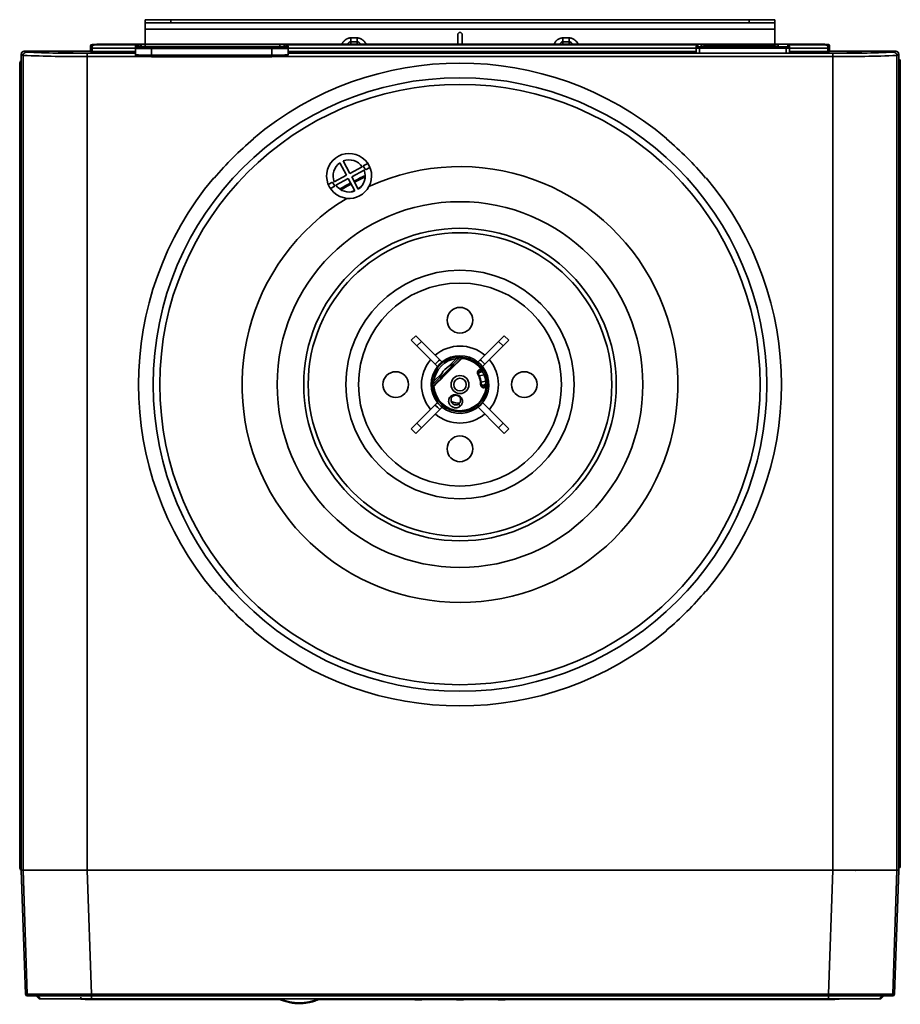
# Model space of a CAD drawing. Units: inches. Extents: x 4.44 to 7.14, y 7.2 to 10.21.
import ezdxf

# ---------------------------------------------------------------- set-up
doc = ezdxf.new("R2010")
doc.units = ezdxf.units.IN
doc.header["$MEASUREMENT"] = 0
for name, color, linetype in [('1_REV_BLOCK_COL_A', 7, 'Continuous'), ('PANEL-B_', 7, 'Continuous'), ('Y113022-A01_', 7, 'Continuous'), ('Y113422-004_', 7, 'Continuous'), ('Y130820-016_', 7, 'Continuous'), ('Y144822-001_', 7, 'Continuous'), ('Y144822-002-001', 7, 'Continuous'), ('Y144822-006_', 7, 'Continuous'), ('Y144822-007_', 7, 'Continuous'), ('Y144822-011_', 7, 'Continuous'), ('Y144822-012_', 7, 'Continuous'), ('Y144822-013_', 7, 'Continuous'), ('Y144822-036_', 7, 'Continuous'), ('YL1532S-001-001', 7, 'Continuous'), ('YL1535S-033', 7, 'Continuous')]:
    doc.layers.add(name, color=color, linetype=linetype)

# ---------------------------------------------------------------- blocks, each defined once
blk = doc.blocks.new('SE')
at = {"layer": 'PANEL-B_', "color": 7, "linetype": 'Continuous', "lineweight": 35}
for p, q in [((4.4929, 7.224), (4.5017, 7.2151)), ((4.5066, 7.2151), (4.4968, 7.225)), ((4.5066, 7.2151), (4.5017, 7.2151)), ((4.6619, 7.2151), (4.6619, 7.225)), ((6.919, 7.2151), (4.6619, 7.2151)), ((6.919, 7.2151), (6.919, 7.225)), ((7.0743, 7.2151), (7.0841, 7.225)), ((7.0792, 7.2151), (7.0743, 7.2151)), ((7.088, 7.224), (7.0792, 7.2151))]:
    blk.add_line(p, q, dxfattribs=at)
for points, degree, knots in [([(4.6619, 7.225), (4.6415, 7.225), (4.6205, 7.225), (4.5909, 7.225), (4.5814, 7.225), (4.5634, 7.225), (4.5549, 7.225), (4.5394, 7.225), (4.5324, 7.225), (4.5202, 7.225), (4.515, 7.225), (4.5021, 7.225), (4.4975, 7.225), (4.4968, 7.225)], 3, [0, 0, 0, 0, 0.25, 0.25, 0.375, 0.375, 0.5, 0.5, 0.625, 0.625, 0.75, 0.75, 1, 1, 1, 1]), ([(4.6619, 7.2151), (4.6474, 7.2151), (4.6329, 7.2151), (4.6182, 7.2151), (4.6044, 7.2151), (4.5904, 7.2151), (4.5777, 7.2151), (4.5649, 7.2151), (4.554, 7.2151), (4.5431, 7.2151), (4.5344, 7.2151), (4.5258, 7.2151), (4.5197, 7.2151), (4.5137, 7.2151), (4.5104, 7.2151), (4.5071, 7.2151), (4.5066, 7.2151)], 2, [0, 0, 0, 0.125, 0.125, 0.25, 0.25, 0.375, 0.375, 0.5, 0.5, 0.625, 0.625, 0.75, 0.75, 0.875, 0.875, 1, 1, 1]), ([(7.0841, 7.225), (7.0834, 7.225), (7.0788, 7.225), (7.066, 7.225), (7.0607, 7.225), (7.0485, 7.225), (7.0415, 7.225), (7.0261, 7.225), (7.0176, 7.225), (6.9996, 7.225), (6.9901, 7.225), (6.9605, 7.225), (6.9394, 7.225), (6.919, 7.225)], 3, [0, 0, 0, 0, 0.25, 0.25, 0.375, 0.375, 0.5, 0.5, 0.625, 0.625, 0.75, 0.75, 1, 1, 1, 1]), ([(7.0743, 7.2151), (7.0738, 7.2151), (7.0705, 7.2151), (7.0672, 7.2151), (7.0612, 7.2151), (7.0552, 7.2151), (7.0465, 7.2151), (7.0379, 7.2151), (7.027, 7.2151), (7.016, 7.2151), (7.0033, 7.2151), (6.9906, 7.2151), (6.9765, 7.2151), (6.9627, 7.2151), (6.948, 7.2151), (6.9335, 7.2151), (6.919, 7.2151)], 2, [0, 0, 0, 0.125, 0.125, 0.25, 0.25, 0.375, 0.375, 0.5, 0.5, 0.625, 0.625, 0.75, 0.75, 0.875, 0.875, 1, 1, 1])]:
    blk.add_open_spline(points, degree=degree, knots=knots, dxfattribs=at)
at = {"layer": 'Y113022-A01_', "color": 7, "linetype": 'Continuous', "lineweight": 35}
blk.add_arc((5.2393, 9.1665), 0.4921, 354.0393, 354.256, dxfattribs=at)
at = {"layer": 'Y113422-004_', "color": 7, "linetype": 'Continuous', "lineweight": 35}
for start, end in [(249.3389, 270.7562), (249.4651, 270.4202)]:
    blk.add_arc((5.7885, 9.1096), 0.0704, start, end, dxfattribs=at)
at = {"layer": 'Y130820-016_', "color": 7, "linetype": 'Continuous', "lineweight": 35}
for p, q in [((5.1578, 9.85), (5.158, 9.8484)), ((6.4231, 9.85), (6.4229, 9.8484)), ((5.4227, 9.7751), (5.4428, 9.7372)), ((5.4533, 9.7427), (5.4331, 9.7807)), ((5.5078, 9.7734), (5.4943, 9.7662)), ((5.4912, 9.7629), (5.4533, 9.7427)), ((5.4588, 9.7323), (5.4967, 9.7525)), ((5.4943, 9.7662), (5.5012, 9.7532)), ((5.5012, 9.7532), (5.5148, 9.7604)), ((5.0365, 9.7287), (5.0381, 9.7285)), ((5.4004, 9.7163), (5.3869, 9.7091)), ((5.4074, 9.7033), (5.4004, 9.7163)), ((5.4428, 9.7372), (5.4049, 9.717)), ((5.4105, 9.7066), (5.4484, 9.7268)), ((5.4484, 9.7268), (5.4685, 9.6889)), ((5.479, 9.6944), (5.4588, 9.7323)), ((6.5444, 9.7287), (6.5428, 9.7285)), ((5.3938, 9.6961), (5.4074, 9.7033)), ((5.6547, 9.2457), (5.6408, 9.2317)), ((5.6582, 9.2143), (5.6408, 9.2317)), ((5.6547, 9.2457), (5.6721, 9.2283)), ((5.6721, 9.2283), (5.6582, 9.2143)), ((5.7284, 9.172), (5.6721, 9.2283)), ((5.9088, 9.2283), (5.8525, 9.172)), ((5.9088, 9.2283), (5.9262, 9.2457)), ((5.9227, 9.2143), (5.9088, 9.2283)), ((5.9401, 9.2317), (5.9227, 9.2143)), ((5.9401, 9.2317), (5.9262, 9.2457)), ((5.6582, 9.2143), (5.7145, 9.1581)), ((5.8664, 9.1581), (5.9227, 9.2143)), ((5.7284, 9.172), (5.7354, 9.165)), ((5.7801, 9.1761), (5.7562, 9.1521)), ((5.791, 9.18), (5.7692, 9.1582)), ((5.7795, 9.1809), (5.7801, 9.1761)), ((5.8455, 9.165), (5.8525, 9.172)), ((5.7215, 9.1511), (5.7145, 9.1581)), ((5.7713, 9.158), (5.7285, 9.1151)), ((5.8512, 9.1418), (5.8556, 9.1428)), ((5.8589, 9.1437), (5.8611, 9.1422)), ((5.8664, 9.1581), (5.8594, 9.1511)), ((5.7055, 9.107), (5.7104, 9.1063)), ((5.7283, 9.1173), (5.7065, 9.0954)), ((5.7344, 9.1303), (5.7104, 9.1063)), ((5.8453, 9.1273), (5.846, 9.1277)), ((5.8492, 9.1346), (5.8536, 9.1356)), ((5.8495, 9.1222), (5.8641, 9.1261)), ((5.8503, 9.1326), (5.8582, 9.1347)), ((5.8693, 9.1068), (5.8547, 9.1029)), ((5.8687, 9.128), (5.8641, 9.1261)), ((5.8742, 9.1074), (5.8693, 9.1068)), ((5.8536, 9.0964), (5.8544, 9.0964)), ((5.8685, 9.0964), (5.8606, 9.0942)), ((5.8703, 9.0881), (5.866, 9.0867)), ((5.8747, 9.0914), (5.8736, 9.0889)), ((5.7145, 9.034), (5.6582, 8.9777)), ((5.6721, 8.9638), (5.7284, 9.0201)), ((5.7145, 9.034), (5.7215, 9.041)), ((5.7354, 9.0271), (5.7284, 9.0201)), ((5.8458, 9.0267), (5.9088, 8.9638)), ((5.9227, 8.9777), (5.8597, 9.0406)), ((5.6408, 8.9603), (5.6582, 8.9777)), ((5.6408, 8.9603), (5.6547, 8.9464)), ((5.6721, 8.9638), (5.6547, 8.9464)), ((5.6582, 8.9777), (5.6721, 8.9638)), ((5.9088, 8.9638), (5.9227, 8.9777)), ((5.9262, 8.9464), (5.9088, 8.9638)), ((5.9227, 8.9777), (5.9401, 8.9603)), ((5.9262, 8.9464), (5.9401, 8.9603)), ((5.0365, 8.4634), (5.0381, 8.4636)), ((6.5444, 8.4634), (6.5428, 8.4636)), ((5.1578, 8.342), (5.158, 8.3436)), ((6.4231, 8.342), (6.4229, 8.3436))]:
    blk.add_line(p, q, dxfattribs=at)
for centre, radius in [((5.7904, 9.096), 0.9395), ((5.7904, 9.096), 0.9192), ((5.7904, 9.096), 0.56), ((5.7904, 9.096), 0.4787), ((5.7904, 9.096), 0.4649), ((5.7904, 9.096), 0.3498), ((5.7904, 9.096), 0.3108), ((5.7904, 9.2929), 0.0394), ((5.5936, 9.096), 0.0394), ((5.7904, 9.096), 0.0275), ((5.7904, 9.096), 0.0193), ((5.9873, 9.096), 0.0394), ((5.7904, 8.8992), 0.0394)]:
    blk.add_circle(centre, radius, dxfattribs=at)
for centre, radius, start, end in [((5.7904, 9.096), 0.9843, 50, 130), ((5.7904, 9.096), 0.9829, 130.0506, 139.9494), ((5.7904, 9.096), 0.9829, 40.0506, 49.9494), ((5.4508, 9.7348), 0.0689, 331.9795, 264.0205), ((5.4508, 9.7348), 0.0492, 124.8921, 201.1079), ((5.4508, 9.7348), 0.0492, 34.8921, 111.1079), ((5.7904, 9.096), 0.6674, 121.3076, 114.6924), ((5.4508, 9.7348), 0.0492, 304.8921, 21.1079), ((5.7904, 9.096), 0.9843, 140, 220), ((5.7904, 9.096), 0.9843, 320, 40), ((5.4508, 9.7348), 0.0492, 214.8921, 291.1079), ((5.4508, 9.7348), 0.0689, 264.0205, 331.9795), ((5.7904, 9.096), 0.1178, 49.7924, 130.2076), ((5.7904, 9.096), 0.1178, 139.7924, 220.2076), ((5.7904, 9.096), 0.0856, 97.3478, 172.6522), ((5.7904, 9.096), 0.0807, 97.3478, 172.6522), ((7.4895, 7.397), 2.4559, 133.5815, 136.4184), ((4.1514, 10.7351), 2.2641, 313.5405, 316.4595), ((5.7904, 9.096), 0.0981, 129.2407, 140.7593), ((5.7904, 9.096), 0.0883, 51.401, 128.599), ((5.7898, 9.1022), 0.0794, 89.6165, 97.4304), ((5.7898, 9.1022), 0.0794, 86.3914, 89.6165), ((5.7738, 9.1949), 0.0295, 320.1659, 327.399), ((5.7904, 9.096), 0.0802, 35.6562, 85.7336), ((5.7904, 9.096), 0.0834, 34.894, 84.3812), ((5.7904, 9.096), 0.0981, 39.2407, 50.7593), ((5.7904, 9.096), 0.1178, 319.7924, 40.2076), ((5.7904, 9.096), 0.0883, 141.401, 218.599), ((5.7904, 9.096), 0.0882, 128.5957, 141.4043), ((5.7904, 9.096), 0.0657, 121.4535, 148.5465), ((5.7904, 9.096), 0.0883, 231.401, 38.599), ((5.789, 9.0987), 0.0626, 108.4036, 121.5972), ((5.7904, 9.096), 0.0882, 38.5957, 51.4043), ((5.8655, 9.1152), 0.0293, 103.0903, 109.6639), ((5.8548, 9.1409), 0.00493, 285.0979, 34.9642), ((5.7976, 9.0991), 0.0767, 33.7414, 34.1708), ((5.7976, 9.0991), 0.0767, 22.1223, 33.7414), ((5.784, 9.0967), 0.0791, 172.5476, 177.116), ((5.7877, 9.0975), 0.0626, 148.403, 161.5962), ((5.7904, 9.096), 0.0632, 0.3201, 29.6799), ((5.85, 9.13), 0.00464, 100.4254, 178.7421), ((5.85, 9.13), 0.00464, 178.7421, 210.0015), ((5.7904, 9.096), 0.064, 0.3201, 29.6799), ((5.8517, 9.1278), 0.00504, 106.8082, 180.1541), ((5.7931, 9.0971), 0.0617, 23.9565, 29.7389), ((5.7892, 9.1008), 0.0689, 27.5181, 29.3842), ((5.7904, 9.096), 0.0646, 6.0838, 23.9162), ((5.833, 9.1111), 0.0346, 25.6959, 43.0442), ((5.7904, 9.096), 0.0796, 7.772, 22.228), ((5.8357, 9.1041), 0.0337, 346.7497, 4.5556), ((5.7904, 9.096), 0.0845, 7.772, 22.228), ((5.798, 9.0969), 0.0769, 356.0918, 7.8608), ((5.784, 9.0967), 0.0791, 177.116, 183.6305), ((5.7791, 9.1356), 0.0861, 210.6371, 211.9728), ((5.7791, 9.1356), 0.0861, 211.9728, 212.7933), ((5.7791, 9.1356), 0.0861, 212.7933, 213.6604), ((5.6905, 9.1141), 0.0312, 302.8026, 309.6328), ((5.7904, 9.096), 0.0834, 185.6188, 355.106), ((5.7904, 9.096), 0.0802, 184.2666, 354.3438), ((5.8591, 9.0964), 0.00464, 179.9788, 211.1205), ((5.7933, 9.0964), 0.0617, 0.2612, 6.0435), ((5.8594, 9.0992), 0.00504, 209.8557, 283.1821), ((5.8591, 9.0964), 0.00464, 211.1205, 289.5943), ((5.7645, 9.146), 0.1152, 333.2172, 334.494), ((5.8698, 9.0916), 0.00493, 356.7611, 104.9014), ((5.865, 9.1169), 0.0293, 280.3363, 286.9095), ((5.798, 9.0969), 0.0769, 355.8453, 356.0918), ((5.7777, 9.0485), 0.0148, 134.9994, 315.0006), ((5.7904, 9.096), 0.0981, 219.2407, 230.7593), ((5.7904, 9.096), 0.0882, 218.5957, 231.4043), ((5.7904, 9.096), 0.0887, 308.6288, 321.3712), ((5.7904, 9.096), 0.1178, 229.7924, 310.2076), ((5.7904, 9.096), 0.9829, 220.0506, 229.9494), ((5.7904, 9.096), 0.9829, 310.0506, 319.9494), ((5.7904, 9.096), 0.9843, 230, 310)]:
    blk.add_arc(centre, radius, start, end, dxfattribs=at)
for centre, major_axis, ratio, start_param, end_param in [((5.7945, 9.1765), (0.00261, 0.00417), 0.99984, 0.509015, 1.344914), ((-171.5044, -168.1218), (177.3092, 177.2909), 0.017426, 0.00303, 0.004003), ((5.7851, 9.168), (-0.00956, -0.00958), 0.015763, 2.462778, 3.146122), ((5.7961, 9.1719), (-0.00355, 0.00341), 0.764595, 5.275535, 6.256116), ((5.7981, 9.1741), (0.00284, 0.00402), 0.999843, 0.516219, 1.399625), ((-157.1277, -166.6855), (162.9367, 175.8564), 0.018441, 0.002969, 0.003978), ((-40.0703, -36.7066), (45.8579, 45.8578), 0.017467, 0.014329, 0.015772), ((5.8479, 9.1393), (-0.00116, 0.00478), 0.816042, 3.171791, 5.051959), ((5.857, 9.1395), (0.00279, 0.00406), 0.999736, 4.005512, 5.893181), ((51.592, 54.9557), (-45.8567, -45.8568), 0.017467, -0.015772, -0.014329), ((5.8424, 9.1325), (0.0137, 0.0037), 0.017452, 0.017532, 0.615417), ((-168.1433, -37.5489), (174.0298, 46.6477), 0.016544, 0.014127, 0.014776), ((5.7099, 9.0919), (-0.00417, -0.00261), 0.99984, 4.938358, 5.774258), ((180.0438, 183.4109), (-174.3264, -174.3292), 0.017574, -0.004036, -0.003055), ((5.7187, 9.1016), (0.00984, 0.00982), 0.015602, 3.137638, 3.810905), ((-213.318, -49.6276), (219.1764, 58.7358), 0.016709, -0.004285, -0.003709), ((4.5197, 8.7503), (1.6375, 0.4388), 0.017418, -0.615997, -0.611415), ((5.8619, 9.0873), (0.00139, -0.00472), 0.816042, 1.231228, 3.111394), ((5.8537, 9.0904), (0.0137, 0.0037), 0.017452, -0.615416, -0.017528), ((5.7638, 9.0624), (-0.00348, 0.00348), 0.836789, 1.667121, 3.141593)]:
    blk.add_ellipse(centre, major_axis=major_axis, ratio=ratio, start_param=start_param, end_param=end_param, dxfattribs=at)
for points, knots in [([(5.7801, 9.1761), (5.7802, 9.1761), (5.7809, 9.1764), (5.7821, 9.1769), (5.7836, 9.1775), (5.7849, 9.178), (5.7861, 9.1785), (5.7872, 9.1788), (5.7881, 9.1791), (5.7889, 9.1794), (5.7897, 9.1796), (5.7904, 9.1798), (5.7909, 9.18), (5.791, 9.18), (5.791, 9.18), (5.791, 9.18)], [0, 0, 0, 0, 0.023189, 0.139435, 0.246438, 0.344377, 0.4332, 0.513638, 0.588428, 0.661058, 0.735117, 0.813405, 0.899542, 0.993552, 1, 1, 1, 1]), ([(5.8467, 9.1278), (5.8466, 9.1277), (5.8465, 9.1277), (5.8464, 9.1275), (5.8464, 9.1274), (5.8464, 9.1272), (5.8464, 9.1271), (5.8465, 9.127), (5.8465, 9.1269), (5.8465, 9.1268), (5.8466, 9.1268), (5.8466, 9.1267), (5.8466, 9.1267), (5.8466, 9.1266), (5.8467, 9.1265), (5.8467, 9.1265)], [0, 0, 0, 0, 0.311343, 0.565842, 0.763505, 0.844227, 0.908244, 0.935512, 0.957933, 0.968792, 0.978071, 0.985605, 0.99002, 0.995272, 1, 1, 1, 1]), ([(5.7065, 9.0954), (5.7065, 9.0954), (5.7065, 9.0954), (5.7065, 9.0956), (5.7066, 9.0961), (5.7069, 9.0969), (5.7072, 9.0979), (5.7076, 9.0991), (5.7081, 9.1005), (5.7087, 9.1021), (5.7094, 9.1039), (5.71, 9.1053), (5.7103, 9.1062), (5.7104, 9.1063)], [0, 0, 0, 0, 0.005785, 0.093187, 0.183804, 0.276433, 0.371828, 0.471207, 0.578382, 0.696121, 0.825895, 0.964373, 1, 1, 1, 1]), ([(5.8546, 9.0969), (5.8546, 9.0968), (5.8548, 9.0966), (5.8549, 9.0966), (5.855, 9.0966)], [0.2652929, 0.2652929, 0.2652929, 0.2652929, 0.5523625, 1, 1, 1, 1]), ([(5.7917, 9.0304), (5.7908, 9.0296), (5.7885, 9.0277), (5.7841, 9.0256), (5.7789, 9.0246), (5.7723, 9.0248), (5.7657, 9.0275), (5.761, 9.0317), (5.7581, 9.0357), (5.7563, 9.0401), (5.7554, 9.0455), (5.7561, 9.0509), (5.758, 9.0551), (5.7598, 9.0577), (5.7608, 9.0587), (5.7612, 9.0592)], [0, 0, 0, 0, 0.061321, 0.145302, 0.208661, 0.266315, 0.37797, 0.441922, 0.512258, 0.58869, 0.666388, 0.801101, 0.909826, 0.95596, 1, 1, 1, 1]), ([(5.7612, 9.0592), (5.7621, 9.06), (5.7638, 9.0614), (5.7669, 9.063), (5.7703, 9.0641), (5.774, 9.0645), (5.778, 9.0644), (5.7823, 9.0635), (5.7863, 9.0619), (5.7911, 9.0592), (5.7954, 9.0548), (5.7977, 9.0493), (5.7982, 9.0438), (5.7974, 9.0391), (5.7956, 9.0352), (5.7935, 9.0323), (5.7923, 9.031), (5.7917, 9.0304)], [0, 0, 0, 0, 0.06625, 0.125292, 0.183292, 0.234528, 0.281005, 0.323898, 0.367573, 0.414883, 0.524103, 0.660283, 0.74106, 0.831751, 0.921459, 0.961331, 1, 1, 1, 1]), ([(5.7673, 9.0589), (5.7677, 9.0594), (5.7687, 9.0603), (5.7704, 9.0614), (5.7724, 9.0623), (5.7744, 9.0629), (5.7765, 9.0632), (5.7787, 9.0633), (5.7811, 9.0629), (5.7834, 9.0622), (5.7854, 9.0612), (5.7871, 9.0599), (5.7887, 9.0585), (5.79, 9.0568), (5.7911, 9.0549), (5.7919, 9.0528), (5.7924, 9.0503), (5.7925, 9.0475), (5.7921, 9.0446), (5.7909, 9.0416), (5.7895, 9.0395), (5.7885, 9.0384), (5.7882, 9.038)], [0, 0, 0, 0, 0.049088, 0.101478, 0.15218, 0.198603, 0.239388, 0.275897, 0.308623, 0.340485, 0.375448, 0.414276, 0.457363, 0.505304, 0.558126, 0.616513, 0.680461, 0.750902, 0.828526, 0.905285, 0.973192, 1, 1, 1, 1]), ([(5.7917, 9.0304), (5.7908, 9.0307), (5.79, 9.0312), (5.789, 9.0321), (5.7887, 9.0324), (5.7882, 9.033), (5.7881, 9.0333), (5.7875, 9.0344), (5.7873, 9.0352), (5.7874, 9.0368), (5.7876, 9.0375), (5.7882, 9.038)], [0, 0, 0, 0, 0.25, 0.25, 0.375, 0.375, 0.5, 0.5, 0.75, 0.75, 1, 1, 1, 1])]:
    blk.add_open_spline(points, degree=3, knots=knots, dxfattribs=at)
for points, degree in [([(5.8453, 9.1273), (5.8452, 9.1275), (5.845, 9.128), (5.8446, 9.1288), (5.8443, 9.1297), (5.8441, 9.1306), (5.8439, 9.1315), (5.8439, 9.1324), (5.8439, 9.1333), (5.844, 9.1343), (5.8442, 9.1353), (5.8446, 9.1362), (5.845, 9.1372), (5.8456, 9.1381), (5.8463, 9.139), (5.8472, 9.1399), (5.8483, 9.1407), (5.8496, 9.1413), (5.8506, 9.1417), (5.8512, 9.1418)], 3), ([(5.846, 9.1277), (5.8464, 9.1271), (5.8467, 9.1265)], 2), ([(5.866, 9.0867), (5.8654, 9.0866), (5.8643, 9.0863), (5.8629, 9.0863), (5.8616, 9.0864), (5.8605, 9.0866), (5.8595, 9.087), (5.8587, 9.0874), (5.8579, 9.0879), (5.8572, 9.0884), (5.8566, 9.089), (5.856, 9.0896), (5.8555, 9.0902), (5.8551, 9.0909), (5.8547, 9.0916), (5.8544, 9.0922), (5.8542, 9.0929), (5.854, 9.0937), (5.8538, 9.0945), (5.8537, 9.0954), (5.8536, 9.096), (5.8536, 9.0964)], 3), ([(5.8544, 9.0964), (5.8544, 9.0971), (5.8544, 9.0978)], 2)]:
    blk.add_open_spline(points, degree=degree, dxfattribs=at)
for points, weights, knots in [([(5.8556, 9.1428), (5.8564, 9.1414), (5.8565, 9.1399), (5.8562, 9.1385), (5.8558, 9.1371), (5.8549, 9.136), (5.8536, 9.1356)], [1.00076195657, 0.991959098232, 1.05943058218, 1.2031764084, 1.05093803407, 0.984252860038, 1.00312088631], [0, 0, 0, 0, 0.485654, 0.485654, 0.485654, 1, 1, 1, 1]), ([(5.8703, 9.0881), (5.8703, 9.0897), (5.8696, 9.0911), (5.8686, 9.0921), (5.8675, 9.0931), (5.8662, 9.0936), (5.8649, 9.0933)], [1.00174267216, 0.98819367048, 1.05365068497, 1.19811371564, 1.05081091468, 0.985650767631, 1.00263327448], [0, 0, 0, 0, 0.495133, 0.495133, 0.495133, 1, 1, 1, 1])]:
    blk.add_rational_spline(points, weights, degree=3, knots=knots, dxfattribs=at)
for points, weights in [([(5.7074, 9.0878), (5.7073, 9.0893), (5.7078, 9.0908), (5.7089, 9.0918)], [1.050411753, 0.983197282532, 0.983196082353, 1.05040815247]), ([(5.7104, 9.09), (5.71, 9.0915), (5.7102, 9.0929), (5.7111, 9.0938)], [1.06258674615, 0.979142069198, 0.979137751507, 1.06257379308]), ([(5.8736, 9.0889), (5.8739, 9.0926), (5.871, 9.095), (5.8674, 9.0941)], [1.27025988035, 0.909972919987, 0.909913383058, 1.27008126956])]:
    blk.add_rational_spline(points, weights, degree=3, dxfattribs=at)
at = {"layer": 'Y144822-001_', "color": 7, "linetype": 'Continuous', "lineweight": 35}
for p, q in [((4.6586, 10.1327), (4.6586, 10.1314)), ((4.6635, 10.1376), (4.6635, 10.1363)), ((4.6635, 10.1363), (4.6635, 10.1261)), ((4.6635, 10.1363), (4.8013, 10.1363)), ((6.8928, 10.138), (4.6881, 10.138)), ((4.8013, 10.1363), (4.8013, 10.1304)), ((4.8063, 10.131), (4.8063, 10.1368)), ((4.826, 10.1372), (5.2392, 10.1372)), ((4.826, 10.1372), (4.826, 10.137)), ((4.826, 10.137), (4.826, 10.1306)), ((5.2392, 10.1372), (5.2392, 10.1305)), ((5.2589, 10.1368), (5.259, 10.1363)), ((5.259, 10.1363), (5.259, 10.131)), ((5.259, 10.1363), (6.5188, 10.1363)), ((6.5188, 10.1363), (6.5188, 10.1308)), ((6.5287, 10.1321), (6.5286, 10.1359)), ((6.5286, 10.131), (6.5286, 10.1359)), ((6.5287, 10.1358), (6.5287, 10.1356)), ((6.5287, 10.1356), (6.5288, 10.1305)), ((6.5384, 10.1363), (6.7551, 10.1363)), ((6.7647, 10.1305), (6.7648, 10.1356)), ((6.7649, 10.1359), (6.7648, 10.1321)), ((6.7648, 10.1356), (6.7648, 10.1358)), ((6.7649, 10.1359), (6.7649, 10.131)), ((6.7944, 10.1308), (6.7944, 10.1363)), ((6.7944, 10.1363), (6.9174, 10.1363)), ((6.9174, 10.1363), (6.9174, 10.1376)), ((6.9174, 10.1261), (6.9174, 10.1363)), ((6.9223, 10.1314), (6.9223, 10.1327)), ((4.4469, 10.1069), (4.4469, 7.6088)), ((4.4523, 10.1042), (4.4469, 10.1069)), ((4.4523, 10.1042), (4.4523, 7.6088)), ((4.4568, 10.1167), (4.6586, 10.1167)), ((4.4622, 10.114), (4.4568, 10.1167)), ((4.7964, 10.1108), (4.6491, 10.1108)), ((4.6491, 10.101), (4.6491, 10.1108)), ((4.6586, 10.1314), (4.6586, 10.1229)), ((4.6586, 10.1229), (4.6586, 10.1162)), ((4.6635, 10.1261), (4.6635, 10.1159)), ((4.6635, 10.1261), (4.7964, 10.1261)), ((4.6635, 10.1159), (4.7964, 10.1159)), ((4.7964, 10.1311), (4.7964, 10.1255)), ((4.7964, 10.1255), (4.7964, 10.1095)), ((5.2392, 10.1306), (4.8264, 10.1306)), ((4.8456, 10.1297), (5.2147, 10.1297)), ((4.8456, 10.1297), (4.8456, 10.1247)), ((4.8456, 10.1247), (4.8456, 10.105)), ((4.8456, 10.1247), (5.2147, 10.1247)), ((4.8456, 10.1001), (4.8456, 10.105)), ((5.2147, 10.105), (4.8456, 10.105)), ((5.2147, 10.1297), (5.2147, 10.1247)), ((5.2147, 10.1247), (5.2147, 10.105)), ((5.2147, 10.1001), (5.2147, 10.105)), ((5.259, 10.1304), (5.259, 10.131)), ((5.2639, 10.1255), (5.2639, 10.1311)), ((5.2639, 10.1261), (6.5139, 10.1261)), ((5.2639, 10.1255), (5.2639, 10.1095)), ((5.2639, 10.1159), (6.5139, 10.1159)), ((6.9318, 10.1108), (5.2639, 10.1108)), ((6.5139, 10.1311), (6.5139, 10.1259)), ((6.5139, 10.1259), (6.5139, 10.1111)), ((6.5237, 10.1307), (6.7895, 10.1307)), ((6.5237, 10.1307), (6.5237, 10.1257)), ((6.5237, 10.1257), (6.7895, 10.1257)), ((6.5237, 10.1257), (6.5237, 10.1109)), ((6.5237, 10.1109), (6.7895, 10.1109)), ((6.755, 10.1308), (6.5385, 10.1308)), ((6.7895, 10.1307), (6.7895, 10.1257)), ((6.7895, 10.1257), (6.7895, 10.1109)), ((6.7993, 10.1259), (6.7993, 10.1311)), ((6.7993, 10.1261), (6.9174, 10.1261)), ((6.7993, 10.1259), (6.7993, 10.1111)), ((6.7993, 10.1159), (6.9174, 10.1159)), ((6.9174, 10.1159), (6.9174, 10.1261)), ((6.9223, 10.1229), (6.9223, 10.1314)), ((6.9223, 10.1162), (6.9223, 10.1229)), ((7.1241, 10.1167), (6.9223, 10.1167)), ((6.9318, 10.101), (6.9318, 10.1108)), ((7.1241, 10.1167), (7.1187, 10.114)), ((7.134, 10.1069), (7.1286, 10.1042)), ((7.1286, 7.6088), (7.1286, 10.1042)), ((7.134, 10.1069), (7.134, 7.6088)), ((4.6491, 10.101), (4.6491, 7.6088)), ((4.7966, 10.101), (4.6491, 10.101)), ((4.8016, 10.1009), (4.7966, 10.101)), ((5.2147, 10.1001), (4.8456, 10.1001)), ((5.2637, 10.101), (5.2587, 10.1009)), ((6.9318, 10.101), (5.2637, 10.101)), ((6.9318, 7.6088), (6.9318, 10.101)), ((4.4523, 7.6088), (4.4469, 7.6088)), ((4.6491, 7.6088), (4.4523, 7.6088)), ((6.9318, 7.6088), (4.6491, 7.6088)), ((7.1286, 7.6088), (6.9318, 7.6088)), ((7.134, 7.6088), (7.1286, 7.6088))]:
    blk.add_line(p, q, dxfattribs=at)
for centre, radius, start, end in [((4.6635, 10.1327), 0.00492, 89.9996, 179.9861), ((4.6805, 9.6378), 0.4953, 92.4532, 92.5416), ((4.6885, 10.0494), 0.0882, 90.1215, 109.473), ((4.8016, 10.1311), 0.0052, 93.116, 180.0981), ((4.821, 9.8566), 0.2806, 91.7917, 93.0117), ((4.821, 9.8566), 0.2806, 88.992, 91.7917), ((4.8179, 9.7379), 0.3992, 88.821, 90.8029), ((5.2472, 9.7421), 0.395, 89.195, 91.1933), ((5.2441, 9.8527), 0.2845, 88.2263, 90.9819), ((5.2589, 10.127), 0.00984, 89.9963, 155.4691), ((5.2441, 9.8527), 0.2845, 87.0172, 88.2263), ((5.2587, 10.1311), 0.0052, 359.8695, 86.9283), ((6.5191, 10.1311), 0.0052, 93.116, 180.0981), ((6.5396, 10.0054), 0.1309, 94.7597, 94.7943), ((6.5396, 10.0054), 0.1309, 90.5188, 93.7068), ((12.6258, 10.1977), 6.0878, 180.57795, 180.6292), ((0.668, 10.1977), 6.0874, 359.37081, 359.42206), ((6.7539, 10.0056), 0.1307, 85.202, 89.4847), ((6.7941, 10.1311), 0.0052, 359.9034, 86.8825), ((6.8924, 10.0494), 0.0882, 70.5271, 89.8785), ((6.9174, 10.1327), 0.00492, 359.9971, 90.0154), ((6.9007, 9.6622), 0.4709, 87.3699, 87.4054), ((4.4568, 10.1068), 0.00985, 90.0352, 179.9386), ((4.4622, 10.1042), 0.00985, 90.0535, 179.975), ((4.6016, 13.2805), 3.1798, 267.3097, 270.8555), ((4.6047, 13.0232), 2.9127, 267.1955, 270.8731), ((4.6644, 10.169), 0.0532, 263.7422, 269.0565), ((4.892, 10.1113), 0.0957, 181.0777, 183.3364), ((4.8015, 10.1059), 0.00499, 181.0269, 267.9569), ((4.8216, 10.4359), 0.3054, 267.1274, 270.9053), ((5.2444, 10.4), 0.2694, 268.8956, 273.1035), ((5.2586, 10.106), 0.00509, 273.0275, 357.9869), ((5.1713, 10.1112), 0.0926, 356.6256, 358.9602), ((6.5355, 10.2423), 0.1116, 266.4712, 271.5292), ((6.758, 10.2423), 0.1116, 268.4708, 273.5288), ((6.9165, 10.1689), 0.0531, 270.938, 276.2633), ((6.9763, 13.0194), 2.9089, 269.1245, 272.8069), ((6.9808, 13.1842), 3.0836, 269.0892, 272.7457), ((7.1187, 10.1041), 0.00985, 0.0332, 89.9379), ((7.1241, 10.1068), 0.00985, 0.0614, 89.9648), ((5.7904, 9.096), 0.7025, 118.4817, 121.5808), ((5.7904, 9.096), 0.6988, 118.4842, 121.4349), ((5.7904, 9.096), 0.7025, 114.4192, 117.5183), ((5.7904, 9.096), 0.6988, 114.5651, 117.5158), ((5.7904, 9.096), 0.6771, 118.4997, 119.3584), ((5.7904, 9.096), 0.6771, 116.6416, 117.5003)]:
    blk.add_arc(centre, radius, start, end, dxfattribs=at)
for centre, major_axis, ratio, start_param, end_param in [((4.6635, 10.1314), (0.00492, 0), 0.999848, 1.570796, 3.141597), ((4.6881, 10.1376), (0.0246, 0), 0.017452, 1.570923, 3.141618), ((4.8063, 10.127), (-0.00984, 0), 0.999848, 3.579271, 4.712393), ((6.8928, 10.1376), (-0.0246, 0), 0.017452, 3.141508, 4.712321), ((6.9174, 10.1314), (-0.00492, 0), 0.999848, 3.141593, 4.712389), ((4.6635, 10.1229), (0.00492, 0), 0.653608, 1.570796, 3.141593), ((4.8013, 10.1255), (0.00492, 0), 0.999848, 1.570774, 3.141593), ((4.8456, 10.1255), (-0.0492, 0), 0.017452, 0, 1.570796), ((4.8456, 10.1058), (-0.0492, 0), 0.017452, 0.076853, 1.570796), ((4.8456, 10.1304), (-0.0443, 0), 0.017452, 0, 0.452715), ((4.8456, 10.1304), (-0.0443, 0), 0.017452, 0.452715, 1.570796), ((5.2147, 10.1304), (-0.0443, 0), 0.017452, 1.570796, 2.73952), ((5.2147, 10.1255), (-0.0492, 0), 0.017452, 1.570796, 3.141593), ((5.2147, 10.1058), (0.0492, 0), 0.017452, 4.712389, 6.206333), ((5.2147, 10.1304), (-0.0443, 0), 0.017452, 2.73952, 3.141593), ((5.259, 10.1255), (-0.00492, 0), 0.999848, 3.141593, 4.712389), ((6.5188, 10.1259), (0.00492, 0), 0.999848, 1.570773, 3.141593), ((6.5237, 10.1259), (-0.00984, 0), 0.017452, 0, 1.570796), ((6.5237, 10.1111), (0.00984, 0), 0.017452, 3.141593, 4.712389), ((6.5237, 10.1308), (-0.00492, 0), 0.017452, 0, 1.570796), ((6.7895, 10.1308), (-0.00492, 0), 0.017452, 1.570796, 1.80576), ((6.7895, 10.1259), (-0.00984, 0), 0.017452, 1.570796, 3.141593), ((6.7895, 10.1111), (0.00984, 0), 0.017452, 4.712389, 6.283185), ((6.7895, 10.1308), (-0.00492, 0), 0.017452, 1.80576, 3.141593), ((6.7944, 10.1259), (-0.00492, 0), 0.999848, 3.141593, 4.712389), ((6.9174, 10.1229), (-0.00492, 0), 0.653608, 3.141586, 4.712389), ((4.8456, 10.1009), (-0.0443, 0), 0.017452, 0.115494, 1.570796), ((5.2147, 10.1009), (0.0443, 0), 0.017452, 4.712389, 6.167691)]:
    blk.add_ellipse(centre, major_axis=major_axis, ratio=ratio, start_param=start_param, end_param=end_param, dxfattribs=at)
for points, degree, knots in [([(6.5287, 10.1321), (6.5287, 10.1319), (6.5287, 10.1315), (6.5288, 10.1311), (6.5288, 10.1309)], 3, [0, 0, 0, 0, 0.0564428, 0.1151052, 0.1151052, 0.1151052, 0.1151052]), ([(6.7648, 10.1321), (6.7648, 10.1319), (6.7648, 10.1316), (6.7647, 10.1312), (6.7647, 10.131), (6.7647, 10.1309)], 3, [0, 0, 0, 0, 0.0526229, 0.1117239, 0.1151239, 0.1151239, 0.1151239, 0.1151239]), ([(4.5828, 10.1149), (4.5738, 10.1149), (4.5671, 10.115), (4.5606, 10.1152), (4.5606, 10.1153), (4.5606, 10.1155), (4.5671, 10.1156), (4.5738, 10.1157), (4.5828, 10.1157)], 2, [0, 0, 0, 0.25, 0.25, 0.5, 0.5, 0.75, 0.75, 1, 1, 1]), ([(4.5828, 10.1149), (4.5799, 10.115), (4.577, 10.115), (4.5716, 10.1151), (4.5692, 10.1151), (4.5651, 10.1152), (4.5634, 10.1152), (4.5612, 10.1153), (4.5606, 10.1153), (4.5606, 10.1153)], 3, [0, 0, 0, 0, 0.125, 0.125, 0.25, 0.25, 0.375, 0.375, 0.5, 0.5, 0.5, 0.5]), ([(4.5828, 10.1157), (4.5917, 10.1157), (4.5984, 10.1156), (4.6049, 10.1155), (4.6049, 10.1153), (4.6049, 10.1152), (4.5984, 10.115), (4.5917, 10.1149), (4.5828, 10.1149)], 2, [0, 0, 0, 0.25, 0.25, 0.5, 0.5, 0.75, 0.75, 1, 1, 1]), ([(4.6049, 10.1153), (4.6049, 10.1153), (4.6043, 10.1153), (4.6021, 10.1152), (4.6005, 10.1152), (4.5964, 10.1151), (4.5939, 10.1151), (4.5886, 10.115), (4.5857, 10.115), (4.5828, 10.1149)], 3, [0.5, 0.5, 0.5, 0.5, 0.625, 0.625, 0.75, 0.75, 0.875, 0.875, 1, 1, 1, 1]), ([(6.9981, 10.1149), (6.9892, 10.1149), (6.9825, 10.115), (6.976, 10.1152), (6.976, 10.1153), (6.976, 10.1155), (6.9825, 10.1156), (6.9892, 10.1157), (6.9981, 10.1157)], 2, [0, 0, 0, 0.25, 0.25, 0.5, 0.5, 0.75, 0.75, 1, 1, 1]), ([(6.9981, 10.1149), (6.9952, 10.115), (6.9923, 10.115), (6.987, 10.1151), (6.9845, 10.1151), (6.9804, 10.1152), (6.9788, 10.1152), (6.9766, 10.1153), (6.976, 10.1153), (6.976, 10.1153)], 3, [0, 0, 0, 0, 0.125, 0.125, 0.25, 0.25, 0.375, 0.375, 0.5, 0.5, 0.5, 0.5]), ([(6.9981, 10.1157), (7.0071, 10.1157), (7.0138, 10.1156), (7.0203, 10.1155), (7.0203, 10.1153), (7.0203, 10.1152), (7.0138, 10.115), (7.0071, 10.1149), (6.9981, 10.1149)], 2, [0, 0, 0, 0.25, 0.25, 0.5, 0.5, 0.75, 0.75, 1, 1, 1]), ([(7.0203, 10.1153), (7.0203, 10.1153), (7.0197, 10.1153), (7.0175, 10.1152), (7.0158, 10.1152), (7.0117, 10.1151), (7.0093, 10.1151), (7.0039, 10.115), (7.001, 10.115), (6.9981, 10.1149)], 3, [0.5, 0.5, 0.5, 0.5, 0.625, 0.625, 0.75, 0.75, 0.875, 0.875, 1, 1, 1, 1])]:
    blk.add_open_spline(points, degree=degree, knots=knots, dxfattribs=at)
for points in [[(4.4469, 10.1069), (4.4469, 10.1167), (4.4568, 10.1167)], [(7.1241, 10.1167), (7.134, 10.1167), (7.134, 10.1069)]]:
    blk.add_open_spline(points, degree=2, dxfattribs=at)
at = {"layer": 'Y144822-002-001', "color": 7, "linetype": 'Continuous', "lineweight": 35}
for centre, radius, start, end in [((7.0069, 7.589), 0.0198, 102.1857, 113.0484), ((4.6524, 7.4535), 0.2404, 264.5442, 265.4151), ((6.9283, 7.454), 0.2409, 270.9213, 271.5287), ((6.9283, 7.454), 0.2409, 272.6469, 274.4483)]:
    blk.add_arc(centre, radius, start, end, dxfattribs=at)
at = {"layer": 'Y144822-006_', "color": 7, "linetype": 'Continuous', "lineweight": 35}
for p, q in [((5.6453, 7.2151), (5.6527, 7.2117)), ((5.6564, 7.2117), (5.6589, 7.2117)), ((5.6723, 7.2117), (5.6797, 7.2151)), ((5.7806, 7.2117), (5.7732, 7.2151)), ((5.7965, 7.2117), (5.794, 7.2117)), ((5.8077, 7.2151), (5.8003, 7.2117)), ((5.9086, 7.2117), (5.9012, 7.2151)), ((5.9245, 7.2117), (5.922, 7.2117)), ((5.9356, 7.2151), (5.9282, 7.2117))]:
    blk.add_line(p, q, dxfattribs=at)
blk.add_arc((5.6625, 7.0017), 0.2103, 87.3168, 92.6826, dxfattribs=at)
for points in [[(5.7806, 7.2117), (5.7807, 7.2117), (5.7807, 7.2117), (5.7817, 7.2116), (5.7834, 7.2116), (5.7863, 7.2118), (5.7904, 7.2119), (5.7945, 7.2118), (5.7977, 7.2116), (5.7999, 7.2117), (5.8002, 7.2117), (5.8003, 7.2117)], [(5.9086, 7.2117), (5.9086, 7.2117), (5.9087, 7.2117), (5.9096, 7.2116), (5.9114, 7.2116), (5.9143, 7.2118), (5.9184, 7.2119), (5.9225, 7.2118), (5.9257, 7.2116), (5.9279, 7.2117), (5.9281, 7.2117), (5.9282, 7.2117)]]:
    blk.add_open_spline(points, degree=3, knots=[0, 0, 0, 0, 0.077617, 0.154728, 0.236603, 0.368411, 0.498805, 0.630717, 0.762813, 0.883305, 1, 1, 1, 1], dxfattribs=at)
at = {"layer": 'Y144822-007_', "color": 7, "linetype": 'Continuous', "lineweight": 35}
for p, q in [((4.6421, 7.2132), (4.6469, 7.2131)), ((4.6487, 7.2131), (4.6421, 7.2132)), ((4.6487, 7.2131), (4.6487, 7.215)), ((5.2397, 7.2131), (4.6487, 7.2131)), ((5.6495, 7.2131), (5.3569, 7.2131)), ((5.7775, 7.2131), (5.6754, 7.2131)), ((5.9055, 7.2131), (5.8034, 7.2131)), ((6.9322, 7.2131), (5.9314, 7.2131)), ((6.9322, 7.2131), (6.9322, 7.215)), ((6.9388, 7.2132), (6.9322, 7.2131)), ((6.934, 7.2131), (6.9388, 7.2132))]:
    blk.add_line(p, q, dxfattribs=at)
for centre, radius, start, end in [((4.6422, 7.2153), 0.0021, 227.7876, 268.5403), ((4.6482, 7.4529), 0.2396, 268.3635, 268.376), ((6.9387, 7.2153), 0.0021, 271.4597, 312.2124), ((6.9327, 7.4528), 0.2395, 271.6267, 271.6368), ((6.9388, 7.2151), 0.00191, 315.2143, 5.4907)]:
    blk.add_arc(centre, radius, start, end, dxfattribs=at)
at = {"layer": 'Y144822-011_', "color": 7, "linetype": 'Continuous', "lineweight": 35}
for p, q in [((4.8259, 10.2035), (4.8259, 10.2134)), ((4.8259, 10.2134), (4.9046, 10.2134)), ((4.8259, 10.1839), (4.8259, 10.2035)), ((4.9046, 10.2035), (4.8259, 10.2035)), ((4.9046, 10.2035), (4.9046, 10.2134)), ((4.9046, 10.2134), (6.6763, 10.2134)), ((4.9046, 10.2035), (6.6763, 10.2035)), ((6.755, 10.2134), (6.6763, 10.2134)), ((6.6763, 10.2035), (6.6763, 10.2134)), ((6.6763, 10.2035), (6.755, 10.2035)), ((6.755, 10.2035), (6.755, 10.2134)), ((6.755, 10.1839), (6.755, 10.2035)), ((4.8259, 10.1839), (4.8259, 10.1383)), ((6.755, 10.1839), (4.8259, 10.1839)), ((6.755, 10.1839), (6.755, 10.138)), ((5.4558, 10.1576), (5.4755, 10.1576)), ((5.4558, 10.1576), (5.4558, 10.1458)), ((5.4558, 10.1458), (5.4558, 10.138)), ((5.4558, 10.1458), (5.4755, 10.1458)), ((5.4755, 10.1576), (5.4755, 10.1458)), ((5.4755, 10.138), (5.4755, 10.1458)), ((6.1251, 10.1576), (6.1054, 10.1576)), ((6.1054, 10.1576), (6.1054, 10.1458)), ((6.1054, 10.138), (6.1054, 10.1458)), ((6.1251, 10.1458), (6.1054, 10.1458)), ((6.1251, 10.1576), (6.1251, 10.1458)), ((6.1251, 10.1458), (6.1251, 10.138))]:
    blk.add_line(p, q, dxfattribs=at)
for points, degree, knots in [([(5.4278, 10.1381), (5.4287, 10.1397), (5.4297, 10.1411), (5.4312, 10.1433), (5.4329, 10.1453), (5.4366, 10.1498), (5.4408, 10.1527), (5.4428, 10.154), (5.4448, 10.155), (5.4467, 10.1559), (5.4486, 10.1565), (5.4522, 10.1576), (5.4558, 10.1576)], 2, [0.5333779, 0.5333779, 0.5333779, 0.5714286, 0.5714286, 0.625, 0.625, 0.75, 0.75, 0.8125, 0.8125, 0.875, 0.875, 1, 1, 1]), ([(5.4457, 10.1381), (5.4461, 10.1388), (5.4471, 10.1403), (5.4488, 10.1424), (5.4508, 10.1441), (5.4527, 10.1452), (5.4544, 10.1457), (5.4554, 10.1458), (5.4558, 10.1458)], 3, [0.738285, 0.738285, 0.738285, 0.738285, 0.7796135, 0.836372, 0.8867705, 0.9313938, 0.9721387, 1, 1, 1, 1]), ([(5.4755, 10.1576), (5.4791, 10.1576), (5.4826, 10.1565), (5.4846, 10.1559), (5.4865, 10.155), (5.4885, 10.154), (5.4904, 10.1527), (5.4921, 10.1516), (5.4936, 10.1502), (5.4961, 10.1481), (5.4984, 10.1454), (5.4999, 10.1435), (5.5014, 10.1415), (5.5024, 10.14), (5.5033, 10.1384), (5.5034, 10.1382), (5.5035, 10.1381)], 2, [0, 0, 0, 0.125, 0.125, 0.1875, 0.1875, 0.25, 0.25, 0.3, 0.3, 0.375, 0.375, 0.425, 0.425, 0.4625, 0.4625, 0.4654246, 0.4654246, 0.4654246]), ([(5.4755, 10.1458), (5.4759, 10.1458), (5.4769, 10.1457), (5.4786, 10.1452), (5.4805, 10.1441), (5.4824, 10.1424), (5.4842, 10.1404), (5.4852, 10.1388), (5.4856, 10.1381)], 3, [0, 0, 0, 0, 0.0277511, 0.0684296, 0.1129654, 0.1632538, 0.2198922, 0.2617308, 0.2617308, 0.2617308, 0.2617308]), ([(6.1054, 10.1576), (6.1049, 10.1576), (6.104, 10.1576), (6.1026, 10.1575), (6.1011, 10.1572), (6.0997, 10.1569), (6.0981, 10.1565), (6.0963, 10.1559), (6.0937, 10.1547), (6.091, 10.1531), (6.0884, 10.1512), (6.0857, 10.1489), (6.083, 10.1461), (6.0806, 10.143), (6.0789, 10.1405), (6.0779, 10.1389), (6.0774, 10.1381)], 3, [0, 0, 0, 0, 0.0169145, 0.0340625, 0.0514322, 0.0690137, 0.0867858, 0.1108912, 0.1359068, 0.1908624, 0.2206151, 0.2518792, 0.32013, 0.3568692, 0.3938405, 0.4261726, 0.4261726, 0.4261726, 0.4261726]), ([(6.1054, 10.1458), (6.1045, 10.1457), (6.1027, 10.1455), (6.1002, 10.144), (6.0978, 10.1418), (6.0963, 10.1397), (6.0955, 10.1384), (6.0953, 10.1381)], 3, [0, 0, 0, 0, 0.0408804, 0.0865335, 0.1402327, 0.1947717, 0.2143504, 0.2143504, 0.2143504, 0.2143504]), ([(6.1531, 10.1381), (6.1526, 10.1389), (6.1511, 10.1414), (6.1484, 10.145), (6.1446, 10.1492), (6.1406, 10.1525), (6.1363, 10.155), (6.1331, 10.1563), (6.1308, 10.1569), (6.1291, 10.1573), (6.1272, 10.1576), (6.1258, 10.1576), (6.1251, 10.1576)], 3, [0.5738758, 0.5738758, 0.5738758, 0.5738758, 0.6061137, 0.6793239, 0.7346425, 0.8087984, 0.8638727, 0.9130663, 0.9312505, 0.9492062, 0.9747606, 1, 1, 1, 1]), ([(6.1353, 10.138), (6.1351, 10.1384), (6.1343, 10.1397), (6.1324, 10.1422), (6.1293, 10.1451), (6.1264, 10.1456), (6.1251, 10.1458)], 3, [0.7846262, 0.7846262, 0.7846262, 0.7846262, 0.8052936, 0.8599853, 0.9373615, 1, 1, 1, 1])]:
    blk.add_open_spline(points, degree=degree, knots=knots, dxfattribs=at)
at = {"layer": 'Y144822-012_', "color": 7, "linetype": 'Continuous', "lineweight": 35}
for p, q in [((4.442, 10.0576), (4.442, 10.0813)), ((4.442, 10.0576), (4.4469, 10.0576)), ((4.442, 7.6236), (4.442, 10.0576)), ((4.442, 7.6236), (4.4469, 7.6236)), ((4.442, 7.6147), (4.442, 7.6236))]:
    blk.add_line(p, q, dxfattribs=at)
for centre, start, end in [((4.4479, 10.0813), 99.5941, 180), ((4.4479, 7.6147), 180, 260.4059)]:
    blk.add_arc(centre, 0.00591, start, end, dxfattribs=at)
at = {"layer": 'Y144822-013_', "color": 7, "linetype": 'Continuous', "lineweight": 35}
for p, q in [((7.1389, 10.0633), (7.1389, 10.0869)), ((7.1389, 10.0633), (7.134, 10.0633)), ((7.1389, 7.6292), (7.1389, 10.0633)), ((7.1389, 7.6292), (7.134, 7.6292)), ((7.1389, 7.6204), (7.1389, 7.6292))]:
    blk.add_line(p, q, dxfattribs=at)
for centre, start, end in [((7.133, 10.0869), 0, 80.4059), ((7.133, 7.6204), 279.5941, 0)]:
    blk.add_arc(centre, 0.00591, start, end, dxfattribs=at)
at = {"layer": 'Y144822-036_', "color": 7, "linetype": 'Continuous', "lineweight": 35}
for p, q in [((5.7836, 10.1675), (5.7836, 10.138)), ((5.7973, 10.138), (5.7973, 10.1675))]:
    blk.add_line(p, q, dxfattribs=at)
blk.add_arc((5.7904, 10.1675), 0.00689, 0, 180, dxfattribs=at)
at = {"layer": 'YL1532S-001-001', "color": 7, "linetype": 'Continuous', "lineweight": 35}
for p, q in [((4.4469, 7.6088), (4.4602, 7.2287)), ((4.447, 7.6088), (4.4523, 7.6088)), ((4.447, 7.6088), (4.4603, 7.2287)), ((4.4652, 7.2287), (4.4523, 7.6088)), ((4.649, 7.6088), (6.9319, 7.6088)), ((4.6618, 7.2287), (4.649, 7.6088)), ((6.9191, 7.2287), (6.9319, 7.6088)), ((6.9319, 7.6088), (7.1286, 7.6088)), ((7.1157, 7.2287), (7.1286, 7.6088)), ((7.1339, 7.6088), (7.1206, 7.2287)), ((7.134, 7.6088), (7.1207, 7.2287)), ((7.1286, 7.6088), (7.1339, 7.6088)), ((4.4652, 7.2287), (4.4603, 7.2287)), ((4.4652, 7.224), (4.4651, 7.224)), ((4.4701, 7.224), (4.4652, 7.224)), ((4.6618, 7.224), (4.4701, 7.224)), ((6.9191, 7.2287), (4.6618, 7.2287)), ((4.6618, 7.224), (4.6618, 7.2287)), ((6.9191, 7.224), (4.6618, 7.224)), ((6.9191, 7.224), (6.9191, 7.2287)), ((7.1108, 7.224), (6.9191, 7.224)), ((7.1157, 7.224), (7.1108, 7.224)), ((7.1206, 7.2287), (7.1157, 7.2287)), ((7.1158, 7.224), (7.1157, 7.224))]:
    blk.add_line(p, q, dxfattribs=at)
for centre, radius, start, end in [((4.4651, 7.2289), 0.00492, 181.9903, 270), ((4.5635, 72.8991), 65.6704, 269.914239, 270.085776), ((4.4701, 7.2289), 0.00492, 181.9661, 269.9898), ((4.6545, 7.4568), 0.2442, 262.274, 264.0677), ((4.6297, 7.2198), 0.00591, 265.3207, 306.1178), ((4.6486, 7.4514), 0.2383, 265.3483, 268.1751), ((4.6486, 7.4514), 0.2383, 269.526, 270.0295), ((7.0174, 70.9374), 63.7088, 269.911598, 270.088417), ((6.9323, 7.4509), 0.2377, 269.9627, 270.4681), ((6.9323, 7.4509), 0.2377, 271.6274, 274.6551), ((6.9511, 7.2198), 0.00591, 233.9094, 274.6782), ((6.9259, 7.4577), 0.2452, 276.0326, 277.8068), ((7.1108, 7.2289), 0.00492, 270.0679, 357.9854), ((7.1158, 7.2289), 0.00492, 270, 358)]:
    blk.add_arc(centre, radius, start, end, dxfattribs=at)
for centre, major_axis, ratio, start_param, end_param in [((4.6225, 7.2344), (0.1623, 0.0057), 0.000609, 3.141593, 3.176478), ((4.4652, 7.2289), (0, -0.00492), 0.999391, 4.747296, 6.283185), ((7.1157, 7.2289), (0, -0.00492), 0.999391, 0, 1.53606), ((6.9584, 7.2344), (0.1623, -0.0057), 0.000609, 6.2483, 6.283185)]:
    blk.add_ellipse(centre, major_axis=major_axis, ratio=ratio, start_param=start_param, end_param=end_param, dxfattribs=at)
for points, weights in [([(4.6293, 7.2139), (4.6288, 7.214), (4.6286, 7.2163), (4.6289, 7.2196)], [1.16055867712, 0.946077040562, 0.94648120111, 1.16177115877]), ([(6.9519, 7.2144), (6.9518, 7.2141), (6.9517, 7.2139), (6.9516, 7.2139)], [1.03281667861, 1.05995852907, 1.10393663654, 1.164751001])]:
    blk.add_rational_spline(points, weights, degree=3, dxfattribs=at)
for points in [[(4.6308, 7.2138), (4.631, 7.2138), (4.6315, 7.2138), (4.632, 7.2137)], [(6.9459, 7.2135), (6.9469, 7.2136), (6.9477, 7.2136), (6.9481, 7.2137)]]:
    blk.add_open_spline(points, degree=3, dxfattribs=at)
blk.add_open_spline([(6.8475, 7.2131), (6.8558, 7.2131), (6.864, 7.2131), (6.8801, 7.2131), (6.8879, 7.2131), (6.9025, 7.2131), (6.9094, 7.2131), (6.9218, 7.2131), (6.9274, 7.2131), (6.9322, 7.2131)], degree=3, knots=[0, 0, 0, 0, 0.25, 0.25, 0.5, 0.5, 0.75, 0.75, 1, 1, 1, 1], dxfattribs=at)
at = {"layer": 'YL1535S-033', "color": 7, "linetype": 'Continuous', "lineweight": 35}
blk.add_ellipse((5.2983, 7.4103), major_axis=(0, 0.208), ratio=0.830436, start_param=2.7883, end_param=3.494983, dxfattribs=at)
blk.add_open_spline([(5.2341, 7.215), (5.2372, 7.2135), (5.2448, 7.2102), (5.2576, 7.2058), (5.2728, 7.2022), (5.2891, 7.2003), (5.306, 7.2002), (5.3225, 7.202), (5.3381, 7.2055), (5.3514, 7.21), (5.3593, 7.2134), (5.3625, 7.215)], degree=3, knots=[0.0089911, 0.0089911, 0.0089911, 0.0089911, 0.0858729, 0.1928535, 0.3092528, 0.4316866, 0.5568161, 0.6810626, 0.8004116, 0.9107606, 0.9911718, 0.9911718, 0.9911718, 0.9911718], dxfattribs=at)

msp = doc.modelspace()

# ---------------------------------------------------------------- block references
at = {"layer": '1_REV_BLOCK_COL_A'}
msp.add_blockref('SE', (0, 0), dxfattribs=at)

doc.saveas('drawing.dxf')
